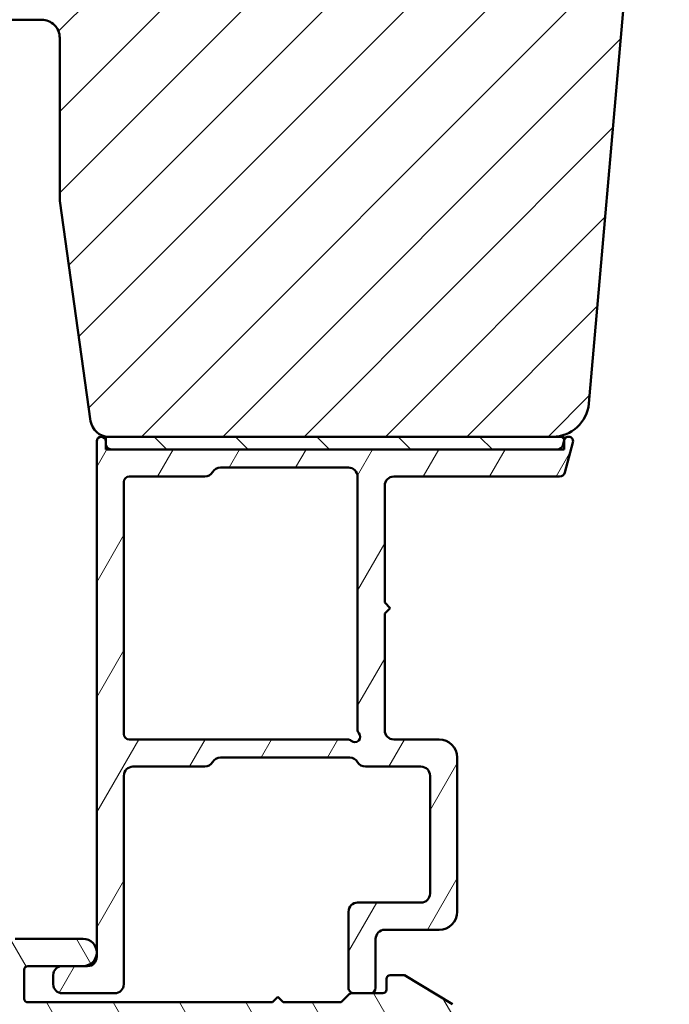
# Model space of a CAD drawing. Units: millimetres. Extents: x 13 to 821, y -287 to 287.
# Drawn here: x 42 to 78, y -252 to -198 of the extents above; entities that cross this region are included whole.
import ezdxf

# ---------------------------------------------------------------- set-up
doc = ezdxf.new("R2010")
doc.units = ezdxf.units.MM
doc.layers.add('Hatch (ISO)', color=8, linetype='Continuous', lineweight=18)
doc.layers.add('Visible (ISO)', color=7, linetype='Continuous', lineweight=50)

msp = doc.modelspace()

# ---------------------------------------------------------------- hatches: boundary and pattern name
at = {"layer": 'Hatch (ISO)'}
h = msp.add_hatch(dxfattribs=at)
h.set_pattern_fill('ANSI31', color=256, scale=25.4, style=0)
h.set_pattern_definition([(45, (7.105427357601002e-15, -297), (-2.245064030267288, 2.245064030267288), [])])
edge = h.paths.add_edge_path()
edge.add_line((44.5290715196845, -208.0215479122158), (46.23512103989022, -220.1607210131759))
edge.add_ellipse((47.22538910863179, -220.0215479122158), major_axis=(0.1391731009600663, -0.9902680687415757), ratio=1, start_angle=270.0000000000006, end_angle=351.9999999999994)
edge.add_line((47.22538910863179, -221.0215479122158), (71.74366677764968, -221.0215479122159))
edge.add_ellipse((71.74366677764965, -219.0215479122159), major_axis=(1.999999999999993, 4.905001370790747e-15), ratio=1, start_angle=270, end_angle=354.9999999999995)
edge.add_line((73.73605617383316, -219.1958593977112), (76.43395771670701, -188.3587036549635))
edge.add_ellipse((75.43776301861527, -188.2715479122159), major_axis=(0.08715574274767078, 0.9961946980917342), ratio=1, start_angle=270.0000000000003, end_angle=365.0000000000013)
edge.add_line((75.43776301861527, -187.2715479122159), (74.52907151968454, -187.2715479122159))
edge.add_line((74.52907151968452, -187.2715479122159), (74.52907151968454, -185.9215479122159))
edge.add_ellipse((74.02907151968452, -185.9215479122159), major_axis=(9.941957065526264e-16, 0.4999999999999982), ratio=1, start_angle=269.9999999999991, end_angle=360.0000000000001)
edge.add_line((74.02907151968452, -185.4215479122159), (64.84207151968442, -185.4215479122159))
edge.add_line((64.84207151968442, -185.4215479122159), (65.02907151968444, -185.1565479122158))
edge.add_line((65.02907151968444, -185.1565479122159), (65.02907151968455, -180.4286546934024))
edge.add_ellipse((64.52907151968458, -180.4286546934024), major_axis=(1.875776410055504e-14, 0.4999999999999538), ratio=1, start_angle=270.0000000000001, end_angle=315.0000000000056)
edge.add_line((64.8826249102778, -180.0751013028091), (64.11191423215917, -179.3043906246905))
edge.add_ellipse((64.3947569446338, -179.0215479122159), major_axis=(-0.2828427124746197, 0.2828427124746252), ratio=1, start_angle=2.8421709430404007e-13, end_angle=89.99999999999989, ccw=False)
edge.add_line((64.11191423215917, -178.7387051997412), (64.88262491027783, -177.9679945216226))
edge.add_ellipse((64.52907151968455, -177.6144411310293), major_axis=(0.3535533905932737, 0.3535533905932811), ratio=1, start_angle=270.0000000000012, end_angle=314.9999999999994)
edge.add_line((65.02907151968455, -177.6144411310293), (65.02907151968449, -172.8865479122159))
edge.add_line((65.02907151968446, -172.8865479122159), (64.84207151968445, -172.6215479122159))
edge.add_line((64.84207151968445, -172.6215479122159), (74.02907151968456, -172.6215479122159))
edge.add_ellipse((74.02907151968458, -172.1215479122159), major_axis=(0.5000000000000027, -9.94195706552635e-16), ratio=1, start_angle=269.9999999999996, end_angle=360.0000000000006)
edge.add_line((74.52907151968458, -172.1215479122159), (74.52907151968458, -170.7715479122159))
edge.add_line((74.52907151968458, -170.7715479122159), (75.52907151968458, -170.7715479122159))
edge.add_ellipse((75.52907151968458, -169.7715479122159), major_axis=(0.9999999999999964, 6.893392783895999e-15), ratio=1, start_angle=270.0000000000001, end_angle=359.9999999999991)
edge.add_line((76.52907151968458, -169.7715479122159), (76.52907151968459, -165.8215479122159))
edge.add_line((76.52907151968458, -165.8215479122159), (76.02907151968459, -165.3215479122159))
edge.add_line((76.02907151968458, -165.3215479122159), (69.52907151968456, -165.3215479122158))
edge.add_line((69.52907151968458, -165.3215479122159), (69.52907151968459, -161.3215479122159))
edge.add_line((69.52907151968458, -161.3215479122159), (79.02907151968456, -161.3215479122159))
edge.add_ellipse((79.32907151968459, -161.3215479122159), major_axis=(-6.064820723819362e-15, 0.3000000000000025), ratio=1, start_angle=0, end_angle=89.9999999999988, ccw=False)
edge.add_line((79.32907151968459, -161.0215479122159), (95.52907151968459, -161.021547912216))
edge.add_ellipse((95.52907151968458, -160.021547912216), major_axis=(0.9999999999999964, -1.988391413105252e-15), ratio=1, start_angle=269.9999999999996, end_angle=360.0000000000004)
edge.add_line((96.5290715196846, -160.021547912216), (96.52907151968465, -147.0215479122159))
edge.add_ellipse((94.52907151968463, -147.0215479122159), major_axis=(-9.34589346929134e-15, 2.000000000000011), ratio=1, start_angle=269.9999999999997, end_angle=359.9999999999996)
edge.add_line((94.52907151968463, -145.0215479122159), (29.52907151968463, -145.0215479122158))
edge.add_ellipse((29.52907151968461, -147.0215479122158), major_axis=(-2.000000000000003, 3.144115557741657e-15), ratio=1, start_angle=269.9999999999998, end_angle=360.0000000000001)
edge.add_line((27.52907151968461, -147.0215479122158), (27.52907151968454, -197.0215479122158))
edge.add_ellipse((28.5290715196845, -197.0215479122158), major_axis=(-1.97519598071077e-14, -0.9999999999999705), ratio=1, start_angle=269.9999999999996, end_angle=360.0000000000026)
edge.add_line((28.52907151968453, -198.0215479122158), (43.52907151968452, -198.0215479122158))
edge.add_ellipse((43.52907151968453, -199.0215479122158), major_axis=(0.9999999999999964, 4.672946734645686e-15), ratio=1, start_angle=0, end_angle=90.00000000000028, ccw=False)
edge.add_line((44.52907151968453, -199.0215479122158), (44.52907151968451, -208.0215479122158))
h = msp.add_hatch(dxfattribs=at)
h.set_pattern_fill('ANSI31', color=256, scale=25.4, angle=14.999977780745, style=0)
h.set_pattern_definition([(59.99997778074501, (7.105427357601002e-15, -297), (-2.749630041384224, 1.587501066304332), [])])
edge = h.paths.add_edge_path()
edge.add_line((72.37759006311234, -221.2068431509375), (72.29925498948111, -221.4991936257439))
edge.add_ellipse((72.0094772415944, -221.4215479122132), major_axis=(-0.07764571353075807, -0.2897777478867216), ratio=1, start_angle=15.000000000000284, end_angle=89.99999999999989, ccw=False)
edge.add_line((72.0094772415944, -221.7215479122132), (47.3690715196846, -221.7215479122132))
edge.add_ellipse((47.36907151968462, -221.4215479122132), major_axis=(-0.3, -6.970423399795978e-16), ratio=1, start_angle=0, end_angle=89.99999999999818, ccw=False)
edge.add_line((47.06907151968461, -221.4215479122132), (47.06907151968461, -221.2715479122132))
edge.add_ellipse((46.81907151968461, -221.2715479122132), major_axis=(-7.201639702980139e-17, 0.25), ratio=1, start_angle=270, end_angle=450)
edge.add_line((46.56907151968461, -221.2715479122132), (46.56907151968461, -249.7215479122132))
edge.add_ellipse((46.06907151968461, -249.7215479122132), major_axis=(5.254915981458199e-18, -0.4999999999999988), ratio=1, start_angle=0, end_angle=90, ccw=False)
edge.add_line((46.06907151968461, -250.2215479122132), (45.81907151968454, -250.2215479122132))
edge.add_line((45.81907151968455, -250.2215479122132), (44.66907151968461, -250.2215479122132))
edge.add_ellipse((44.6690715196846, -250.7215479122132), major_axis=(-0.4999999999999982, 2.723008401748309e-16), ratio=1, start_angle=270, end_angle=360.0000000000001)
edge.add_line((44.1690715196846, -250.7215479122132), (44.1690715196846, -251.2215479122132))
edge.add_ellipse((44.6690715196846, -251.2215479122132), major_axis=(5.254915981458199e-18, -0.4999999999999988), ratio=1, start_angle=270, end_angle=360)
edge.add_line((44.6690715196846, -251.7215479122132), (47.5690715196846, -251.7215479122132))
edge.add_ellipse((47.56907151968462, -251.2215479122132), major_axis=(0.4999999999999938, -8.182639890629073e-15), ratio=1, start_angle=269.9999999999999, end_angle=360.000000000001)
edge.add_line((48.06907151968461, -251.2215479122132), (48.06907151968461, -239.7215479122132))
edge.add_ellipse((48.56907151968461, -239.7215479122132), major_axis=(-6.666593063732397e-15, 0.4999999999999966), ratio=1, start_angle=0, end_angle=90.00000000000028, ccw=False)
edge.add_line((48.56907151968461, -239.2215479122132), (52.53605881779239, -239.2215479122132))
edge.add_ellipse((52.53605881779239, -238.7215479122132), major_axis=(0.4999999999999938, -3.325414157894011e-15), ratio=1, start_angle=269.9999999999994, end_angle=330.0000000000007)
edge.add_ellipse((53.40208422157682, -239.2215479122132), major_axis=(0.250000000000008, 0.4330127018922226), ratio=1, start_angle=30.000000000000625, end_angle=89.99999999999977, ccw=False)
edge.add_line((53.40208422157682, -238.7215479122132), (60.53605881779237, -238.7215479122132))
edge.add_ellipse((60.53605881779237, -239.2215479122132), major_axis=(0.5000000000000027, -2.215191133268855e-15), ratio=1, start_angle=30.000000000000682, end_angle=90.00000000000028, ccw=False)
edge.add_ellipse((61.40208422157682, -238.7215479122132), major_axis=(-0.4330127018922215, -0.2500000000000014), ratio=0.9999999999999998, start_angle=0, end_angle=59.99999999999999)
edge.add_line((61.40208422157682, -239.2215479122132), (64.4690715196846, -239.2215479122132))
edge.add_ellipse((64.4690715196846, -239.7215479122132), major_axis=(0.5000000000000049, 5.254915981458344e-18), ratio=1, start_angle=0, end_angle=90, ccw=False)
edge.add_line((64.9690715196846, -239.7215479122132), (64.96907151968459, -246.2215479122132))
edge.add_ellipse((64.4690715196846, -246.2215479122132), major_axis=(4.446147014482084e-15, -0.4999999999999916), ratio=1, start_angle=0, end_angle=90.00000000000051, ccw=False)
edge.add_line((64.4690715196846, -246.7215479122132), (60.9690715196846, -246.7215479122132))
edge.add_ellipse((60.96907151968461, -247.2215479122132), major_axis=(-0.4999999999999982, -5.254915981458273e-18), ratio=1, start_angle=270.000000000001, end_angle=360)
edge.add_line((60.46907151968461, -247.2215479122132), (60.4690715196846, -251.4215479122132))
edge.add_ellipse((60.76907151968462, -251.4215479122132), major_axis=(4.444045048089501e-15, -0.3000000000000047), ratio=1, start_angle=269.9999999999991, end_angle=359.9999999999991)
edge.add_line((60.76907151968462, -251.7215479122132), (61.66907151968461, -251.7215479122132))
edge.add_ellipse((61.6690715196846, -251.4215479122132), major_axis=(0.3000000000000069, 2.223598998839188e-15), ratio=1, start_angle=269.9999999999996, end_angle=359.9999999999978)
edge.add_line((61.96907151968461, -251.4215479122132), (61.96907151968461, -248.7215479122132))
edge.add_ellipse((62.46907151968461, -248.7215479122132), major_axis=(8.876529281019794e-15, 0.5000000000000004), ratio=1, start_angle=1.0231815394945443e-12, end_angle=90, ccw=False)
edge.add_line((62.46907151968461, -248.2215479122132), (65.4690715196846, -248.2215479122132))
edge.add_ellipse((65.4690715196846, -247.2215479122132), major_axis=(1.000000000000023, 2.23095588121323e-15), ratio=1, start_angle=269.9999999999999, end_angle=359.9999999999994)
edge.add_line((66.46907151968463, -247.2215479122132), (66.4690715196846, -238.7215479122132))
edge.add_ellipse((65.4690715196846, -238.7215479122132), major_axis=(-2.230955881213231e-15, 1.000000000000008), ratio=1, start_angle=269.9999999999999, end_angle=359.9999999999994)
edge.add_line((65.4690715196846, -237.7215479122132), (62.96907151968461, -237.7215479122132))
edge.add_ellipse((62.96907151968461, -237.2215479122132), major_axis=(-0.5000000000000071, 4.435637182519168e-15), ratio=1, start_angle=3.524291969370097e-12, end_angle=90.00000000000051, ccw=False)
edge.add_line((62.46907151968461, -237.2215479122132), (62.4690715196846, -230.7715479122132))
edge.add_line((62.4690715196846, -230.7715479122132), (62.7690715196846, -230.4715479122132))
edge.add_line((62.76907151968459, -230.4715479122132), (62.46907151968458, -230.1715479122132))
edge.add_line((62.46907151968458, -230.1715479122132), (62.46907151968459, -223.7215479122132))
edge.add_ellipse((62.96907151968461, -223.7215479122132), major_axis=(3.88052567020659e-15, 0.5000000000000049), ratio=1, start_angle=1.4779288903810084e-12, end_angle=89.99999999999989, ccw=False)
edge.add_line((62.9690715196846, -223.2215479122132), (72.12519154315277, -223.2215479122132))
edge.add_ellipse((72.12519154315277, -222.9215479122132), major_axis=(0.2999999999999969, 3.152949588874945e-18), ratio=1, start_angle=270.0000000000008, end_angle=345.0000000000002)
edge.add_line((72.41496929103948, -222.9991936257439), (72.86055297625684, -221.336252673489))
edge.add_ellipse((72.61907151968461, -221.2715479122132), major_axis=(0.0647047612757757, 0.2414814565722301), ratio=1, start_angle=270.000000000001, end_angle=450.0000000000348)
edge = h.paths.add_edge_path(flags=0)
edge.add_line((48.06907151968461, -237.4215479122132), (48.06907151968461, -223.5215479122132))
edge.add_ellipse((48.36907151968462, -223.5215479122132), major_axis=(1.662181587348861e-15, 0.3000000000000003), ratio=1, start_angle=2.8421709430404007e-13, end_angle=89.99999999999949, ccw=False)
edge.add_line((48.36907151968462, -223.2215479122132), (52.53605881779239, -223.2215479122132))
edge.add_ellipse((52.53605881779237, -222.7215479122132), major_axis=(0.4999999999999982, -1.104968108643698e-15), ratio=1, start_angle=270.0000000000001, end_angle=330.0000000000006)
edge.add_ellipse((53.40208422157682, -223.2215479122132), major_axis=(0.2499999999999985, 0.4330127018922191), ratio=1, start_angle=29.999999999999886, end_angle=90.00000000000028, ccw=False)
edge.add_line((53.40208422157682, -222.7215479122132), (60.4690715196846, -222.7215479122132))
edge.add_ellipse((60.4690715196846, -223.2215479122132), major_axis=(0.5000000000000016, -2.215191133268855e-15), ratio=1, start_angle=1.8189894035458565e-12, end_angle=89.99999999999932, ccw=False)
edge.add_line((60.9690715196846, -223.2215479122132), (60.9690715196846, -237.1746852155535))
edge.add_ellipse((61.26907151968459, -237.1746852155535), major_axis=(-2.217293099661438e-15, -0.2999999999999913), ratio=1, start_angle=270.0000000000004, end_angle=311.4096221092714)
edge.add_ellipse((60.81907151968461, -237.5715479122132), major_axis=(0.1984313483298417, -0.2249999999999998), ratio=1, start_angle=277.18075578145834, end_angle=450.0000000000007, ccw=False)
edge.add_ellipse((60.42220882302491, -238.0215479122132), major_axis=(-0.2249999999999997, 0.198431348329846), ratio=1, start_angle=270, end_angle=311.4096221092711)
edge.add_line((60.42220882302491, -237.7215479122132), (48.3690715196846, -237.7215479122132))
edge.add_ellipse((48.36907151968462, -237.4215479122132), major_axis=(-0.3000000000000003, -8.358202180577429e-16), ratio=1, start_angle=0, end_angle=89.99999999999818, ccw=False)
h = msp.add_hatch(dxfattribs=at)
h.set_pattern_fill('ANSI31', color=256, scale=25.4, angle=90.00021045915, style=0)
h.set_pattern_definition([(135.00021045915, (7.105427357601002e-15, -297), (-2.245055783671479, -2.245072276832807), [])])
h.paths.add_polyline_path([(72.36907151968444, -221.721547912216), (72.36907151968444, -221.2386347878173), (72.36907151968444, -221.021547912216), (71.74366677764971, -221.021547912216), (47.22538910863185, -221.0215479122159), (47.06907151968429, -221.0215479122159), (47.06907151968436, -221.2715479122132), (47.06907151968436, -221.4215479122132), (47.06907151968429, -221.7215479122159), (47.36907151968466, -221.7215479122159), (72.00947724159431, -221.721547912216)])
h = msp.add_hatch(dxfattribs=at)
h.set_pattern_fill('ANSI31', color=256, scale=25.4, angle=75.00017538262, style=0)
h.set_pattern_definition([(120.00017538262, (7.105427357601002e-15, -297), (-2.749625797658592, -1.587508416623469), [])])
edge = h.paths.add_edge_path()
edge.add_line((56.56907151968452, -251.9215479122132), (56.26907151968451, -252.2215479122132))
edge.add_line((56.26907151968451, -252.2215479122132), (42.76907151968452, -252.2215479122132))
edge.add_ellipse((42.76907151968452, -252.0215479122132), major_axis=(-0.1999999999999999, 6.323111905360706e-16), ratio=1, start_angle=2.2737367544323206e-13, end_angle=90.00000000000023, ccw=False)
edge.add_line((42.56907151968452, -252.0215479122132), (42.56907151968453, -250.4215479122132))
edge.add_ellipse((42.76907151968454, -250.4215479122132), major_axis=(7.719967822349312e-17, 0.2000000000000002), ratio=1, start_angle=0, end_angle=90, ccw=False)
edge.add_line((42.76907151968454, -250.2215479122132), (45.81907151968453, -250.2215479122132))
edge.add_ellipse((45.81907151968453, -249.4715479122132), major_axis=(0.7499999999999996, -6.81205906301089e-15), ratio=1, start_angle=269.9999999999998, end_angle=449.9999999999998)
edge.add_line((45.81907151968455, -248.7215479122132), (42.06907151968454, -248.7215479122132))
edge.add_ellipse((42.06907151968453, -249.7215479122132), major_axis=(-1.000000000000002, 9.411099034300473e-16), ratio=1, start_angle=270.0000000000001, end_angle=360.0000000000001)
edge.add_line((41.06907151968453, -249.7215479122132), (41.06907151968453, -252.0215479122132))
edge.add_ellipse((40.86907151968453, -252.0215479122132), major_axis=(4.779118340890851e-16, -0.2000000000000002), ratio=1, start_angle=0, end_angle=89.99999999999989, ccw=False)
edge.add_line((40.86907151968453, -252.2215479122131), (32.06907151968452, -252.2215479122131))
edge.add_line((32.06907151968452, -252.2215479122131), (32.06907151968451, -250.2025455060446))
edge.add_ellipse((32.26907151968451, -250.2025455060446), major_axis=(2.297645727473814e-15, 0.2000000000000024), ratio=1, start_angle=28.273713631365183, end_angle=90.00000000000068, ccw=False)
edge.add_ellipse((31.81907151968451, -249.3658854795105), major_axis=(0.6605210735795342, 0.3552631578947342), ratio=1, start_angle=270.0000000000001, end_angle=451.7262863686348)
edge.add_line((31.44407151968452, -248.7163664266722), (30.66907151968451, -249.1638128852942))
edge.add_ellipse((30.76907151968451, -249.3370179660511), major_axis=(-0.1732050807568878, -0.09999999999999735), ratio=1, start_angle=270, end_angle=330.0000000000006)
edge.add_line((30.56907151968451, -249.3370179660511), (30.56907151968451, -252.0215479122131))
edge.add_ellipse((30.3690715196845, -252.0215479122132), major_axis=(-1.18742270284865e-15, -0.2000000000000002), ratio=1, start_angle=2.8421709430404007e-13, end_angle=90.0000000000004, ccw=False)
edge.add_line((30.3690715196845, -252.2215479122131), (27.06907151968451, -252.2215479122131))
edge.add_line((27.06907151968452, -252.2215479122131), (27.0690715196845, -249.9715479122131))
edge.add_ellipse((26.31907151968451, -249.9715479122131), major_axis=(2.371166964510268e-15, 0.7500000000000001), ratio=1, start_angle=269.9999999999995, end_angle=354.7302258285706)
edge.add_ellipse((26.31907151968451, -249.9715479122131), major_axis=(-0.746829966621487, 0.06888396733770506), ratio=1, start_angle=269.9999999999995, end_angle=280.5395483428583)
edge.add_ellipse((26.31907151968451, -249.9715479122131), major_axis=(-0.7468299666214631, -0.0688839673377162), ratio=1, start_angle=269.9999999999996, end_angle=354.7302258285694)
edge.add_line((25.56907151968452, -249.9715479122131), (25.56907151968452, -252.0160711700827))
edge.add_line((25.56907151968452, -252.0160711700827), (25.56907151968448, -253.5215479122131))
edge.add_ellipse((25.76907151968448, -253.5215479122131), major_axis=(-1.222117172368186e-15, -0.2000000000000002), ratio=1, start_angle=270.0000000000003, end_angle=360.0000000000004)
edge.add_line((25.76907151968448, -253.7215479122131), (65.81907151968448, -253.7215479122132))
edge.add_ellipse((65.81907151968451, -252.9715479122133), major_axis=(0.7500000000000011, -2.371166964510272e-15), ratio=1, start_angle=269.9999999999982, end_angle=418.6330222253672)
edge.add_line((66.20945972288672, -252.331159709011), (63.56907151968452, -250.7215479122132))
edge.add_line((63.56907151968452, -250.7215479122132), (62.76907151968452, -250.7215479122132))
edge.add_ellipse((62.76907151968452, -250.9215479122132), major_axis=(-0.1999999999999957, 5.073203289036684e-15), ratio=1, start_angle=270.0000000000014, end_angle=360.0000000000015)
edge.add_line((62.56907151968452, -250.9215479122132), (62.56907151968452, -251.5215479122132))
edge.add_ellipse((62.36907151968453, -251.5215479122132), major_axis=(2.143246371026848e-15, -0.1999999999999913), ratio=1, start_angle=0, end_angle=89.99999999999937, ccw=False)
edge.add_line((62.36907151968452, -251.7215479122132), (60.65191423215914, -251.7215479122132))
edge.add_ellipse((60.65191423215915, -251.9215479122132), major_axis=(-0.2000000000000138, -3.808580907964511e-15), ratio=1, start_angle=270.0000000000014, end_angle=314.9999999999935)
edge.add_line((60.51049287592185, -251.7801265559759), (60.12765016344721, -252.1629692684505))
edge.add_ellipse((59.9862288072099, -252.0215479122133), major_axis=(-0.1414213562373036, -0.1414213562373052), ratio=1, start_angle=44.999999999997215, end_angle=89.99999999999972, ccw=False)
edge.add_line((59.98622880720989, -252.2215479122132), (56.8690715196845, -252.2215479122132))
edge.add_line((56.8690715196845, -252.2215479122132), (56.56907151968452, -251.9215479122132))
h = msp.add_hatch(dxfattribs=at)
h.set_pattern_fill('ANSI31', color=256, scale=25.4, angle=105.00024553567, style=0)
h.set_pattern_definition([(150.00024553567, (7.105427357601002e-15, -297), (-1.587488216702059, -2.749637460072167), [])])
edge = h.paths.add_edge_path()
edge.add_line((61.72907151968821, -257.2215479122164), (60.02907151968821, -257.2215479122164))
edge.add_ellipse((60.02907151968822, -257.7215479122164), major_axis=(-0.5000000000000027, -1.758921298446091e-14), ratio=1, start_angle=270, end_angle=369.9999999999996)
edge.add_line((59.53666764318212, -257.8083720010499), (62.49014457004951, -274.5583720010498))
edge.add_ellipse((62.9825484465556, -274.4715479122164), major_axis=(0.08682408883347478, -0.4924038765060925), ratio=1, start_angle=269.9999999999985, end_angle=350.0000000000017)
edge.add_line((62.98254844655563, -274.9715479122164), (151.075594592822, -274.9715479122133))
edge.add_ellipse((151.075594592822, -274.4715479122132), major_axis=(0.5000000000000119, 2.647099718146249e-14), ratio=1, start_angle=269.999999999999, end_angle=349.9999999999977)
edge.add_line((151.5679984693281, -274.5583720010467), (154.5214753961943, -257.8083720010466))
edge.add_ellipse((154.0290715196882, -257.7215479122131), major_axis=(0.0868240888334397, 0.4924038765061163), ratio=1, start_angle=269.9999999999974, end_angle=369.9999999999979)
edge.add_line((154.0290715196882, -257.2215479122131), (152.3290715196882, -257.2215479122132))
edge.add_ellipse((152.3290715196882, -257.9215479122132), major_axis=(-0.699999999999994, -1.57431139812437e-14), ratio=1, start_angle=269.9999999999994, end_angle=360.0000000000016)
edge.add_ellipse((151.9290715196883, -257.9215479122132), major_axis=(2.165575803692846e-14, -0.3000000000000114), ratio=1, start_angle=270.000000000001, end_angle=359.9999999999959)
edge.add_line((151.9290715196883, -258.2215479122132), (152.5790715196883, -258.2215479122132))
edge.add_ellipse((152.5790715196883, -258.5215479122132), major_axis=(0.3000000000000003, 1.05535277906765e-14), ratio=1, start_angle=0, end_angle=89.99999999999972, ccw=False)
edge.add_line((152.8790715196883, -258.5215479122132), (152.8790715196883, -259.3615479121856))
edge.add_line((152.8790715196883, -259.3615479121856), (152.8790715196883, -259.9215479122132))
edge.add_ellipse((152.5790715196883, -259.9215479122132), major_axis=(1.055352779067658e-14, -0.3000000000000025), ratio=1, start_angle=0, end_angle=89.99999999999972, ccw=False)
edge.add_line((152.5790715196883, -260.2215479122132), (144.1790715196883, -260.2215479122135))
edge.add_ellipse((144.1790715196883, -259.9215479122136), major_axis=(-0.299999999999998, -1.499441988917704e-14), ratio=1, start_angle=0, end_angle=90.00000000000142, ccw=False)
edge.add_line((143.8790715196883, -259.9215479122136), (143.8790715196882, -258.5215479122136))
edge.add_ellipse((144.1790715196883, -258.5215479122135), major_axis=(-1.055352779067642e-14, 0.299999999999998), ratio=1, start_angle=1.8693119526752753, end_angle=89.99999999999972, ccw=False)
edge.add_ellipse((144.1790715196883, -258.5215479122127), major_axis=(0.2998403492221089, 0.009785958198038073), ratio=1, start_angle=88.13068804731881, end_angle=89.99999999999972, ccw=False)
edge.add_line((144.1790715196883, -258.2215479122135), (144.8290715196883, -258.2215479122135))
edge.add_ellipse((144.8290715196882, -257.9215479122134), major_axis=(0.3000000000000003, 1.05535277906765e-14), ratio=1, start_angle=269.9999999999997, end_angle=359.9999999999997)
edge.add_ellipse((144.4290715196883, -257.9215479122134), major_axis=(-2.018400607974399e-14, 0.6999999999999851), ratio=1, start_angle=269.9999999999998, end_angle=350.8159498200365)
edge.add_ellipse((144.4290715196882, -257.9215479122136), major_axis=(-0.6910265138346687, 0.1117244699144605), ratio=1, start_angle=269.9999999999995, end_angle=279.1840501799626)
edge.add_line((144.4290715196882, -257.2215479122135), (141.8290715196882, -257.2215479122136))
edge.add_ellipse((141.8290715196882, -257.9215479122136), major_axis=(-0.6999999999999961, -2.018400607974438e-14), ratio=1, start_angle=270.0000000000002, end_angle=360.0000000000005)
edge.add_ellipse((141.4290715196882, -257.9215479122136), major_axis=(1.055352779067658e-14, -0.3000000000000025), ratio=1, start_angle=269.9999999999997, end_angle=360.0000000000005)
edge.add_line((141.4290715196883, -258.2215479122136), (142.3290715196883, -258.2215479122136))
edge.add_ellipse((142.3290715196883, -258.5215479122136), major_axis=(0.2999999999999936, 1.055352779067627e-14), ratio=1, start_angle=0, end_angle=90.00000000000051, ccw=False)
edge.add_line((142.6290715196882, -258.5215479122136), (142.6290715196883, -259.6715479122136))
edge.add_ellipse((142.3290715196883, -259.6715479122136), major_axis=(1.277397383992658e-14, -0.2999999999999936), ratio=1, start_angle=0, end_angle=90.00000000000102, ccw=False)
edge.add_line((142.3290715196883, -259.9715479122136), (129.9290715196883, -259.971547912214))
edge.add_ellipse((129.9290715196883, -259.671547912214), major_axis=(-0.3000000000000003, -6.112635692175876e-15), ratio=1, start_angle=2.2168933355715126e-12, end_angle=89.99999999999972, ccw=False)
edge.add_line((129.6290715196883, -259.671547912214), (129.6290715196883, -258.521547912214))
edge.add_ellipse((129.9290715196883, -258.521547912214), major_axis=(-1.055352779067658e-14, 0.3000000000000025), ratio=1, start_angle=5.115907697472721e-13, end_angle=90.00000000000142, ccw=False)
edge.add_line((129.9290715196883, -258.221547912214), (130.8290715196883, -258.221547912214))
edge.add_ellipse((130.8290715196882, -257.921547912214), major_axis=(0.3000000000000047, 1.499441988917728e-14), ratio=1, start_angle=269.9999999999997, end_angle=359.9999999999989)
edge.add_ellipse((130.4290715196882, -257.921547912214), major_axis=(-2.906579027674587e-14, 0.7000000000000028), ratio=1, start_angle=269.9999999999998, end_angle=359.9999999999998)
edge.add_line((130.4290715196882, -257.221547912214), (129.3790715196882, -257.221547912214))
edge.add_ellipse((129.3790715196882, -258.221547912214), major_axis=(-0.9999999999999964, -3.517842596892151e-14), ratio=1, start_angle=270, end_angle=360)
edge.add_line((128.3790715196882, -258.221547912214), (128.3790715196883, -258.971547912214))
edge.add_ellipse((127.3790715196883, -258.9715479122141), major_axis=(2.851708782117088e-14, -1.000000000000005), ratio=1, start_angle=3.979039320256561e-13, end_angle=89.99999999999989, ccw=False)
edge.add_line((127.3790715196883, -259.9715479122141), (120.0290715196883, -259.9715479122144))
edge.add_ellipse((120.0290715196883, -258.9715479122143), major_axis=(-1.000000000000003, -3.739887201817207e-14), ratio=1, start_angle=0, end_angle=90, ccw=False)
edge.add_line((119.0290715196883, -258.9715479122144), (119.0290715196882, -257.4715479122144))
edge.add_ellipse((118.7290715196882, -257.4715479122144), major_axis=(-1.05535277906765e-14, 0.3000000000000003), ratio=1, start_angle=269.9999999999997, end_angle=359.9999999999997)
edge.add_line((118.7290715196882, -257.1715479122144), (117.5290715196882, -257.1715479122144))
edge.add_ellipse((117.5290715196882, -256.6715479122144), major_axis=(-0.499999999999996, -2.20301050829613e-14), ratio=1, start_angle=0, end_angle=90, ccw=False)
edge.add_line((117.0290715196882, -256.6715479122144), (117.0290715196882, -256.0453770196374))
edge.add_ellipse((116.0290715196881, -256.0453770196375), major_axis=(-3.961931806742334e-14, 1.000000000000031), ratio=1, start_angle=269.9999999999993, end_angle=289.7222777644462)
edge.add_line((116.9704109238443, -255.7079157238079), (116.0790715196881, -253.2215479122145))
edge.add_line((116.0790715196881, -253.2215479122145), (116.2167531538466, -253.1846562295292))
edge.add_line((116.2167531538466, -253.1846562295292), (116.8567172332188, -253.0131783712764))
edge.add_ellipse((116.779071519688, -252.7234006233897), major_axis=(0.2897777478867187, 0.07764571353076422), ratio=1, start_angle=270.0000000000007, end_angle=354.9531217946396)
edge.add_ellipse((116.7790715196881, -252.7234006233897), major_axis=(-0.05185271117469067, 0.2954848496011678), ratio=1, start_angle=269.9999999999997, end_angle=290.0468782053609)
edge.add_line((117.0388791408234, -252.5734006233896), (115.3862997434762, -249.7110491436431))
edge.add_ellipse((115.0580739825451, -249.9005503750716), major_axis=(0.3282257609311492, 0.1895012314285777), ratio=0.9999999999999999, start_angle=0, end_angle=150.0000000000014)
edge.add_line((114.679071519688, -249.9005503750717), (114.6790715196881, -253.5874098343471))
edge.add_ellipse((115.6790715196881, -253.587409834347), major_axis=(3.517842596892186e-14, -1.000000000000006), ratio=1, start_angle=269.9999999999995, end_angle=289.722277764447)
edge.add_line((114.7377321155319, -253.9248711301766), (115.4704109238443, -255.9686593849424))
edge.add_ellipse((114.5290715196882, -256.306120680772), major_axis=(0.3374612958295908, -0.9413394041561156), ratio=1, start_angle=70.27772223555291, end_angle=90.00000000000023, ccw=False)
edge.add_line((115.5290715196882, -256.306120680772), (115.5290715196882, -256.6715479122145))
edge.add_ellipse((117.5290715196882, -256.6715479122144), major_axis=(6.813640588859289e-14, -1.999999999999998), ratio=1, start_angle=269.9999999999998, end_angle=345.8014401249574)
edge.add_ellipse((116.8790715196883, -259.2405944279475), major_axis=(0.6301434849911247, -0.1594339622641294), ratio=1, start_angle=14.198559875043088, end_angle=89.99999999999989, ccw=False)
edge.add_line((117.5290715196883, -259.2405944279474), (117.5290715196883, -259.3215479122144))
edge.add_ellipse((116.8790715196883, -259.3215479122144), major_axis=(2.286597687979908e-14, -0.6500000000000006), ratio=1, start_angle=0, end_angle=90.00000000000028, ccw=False)
edge.add_line((116.8790715196883, -259.9715479122144), (97.1790715196883, -259.9715479122151))
edge.add_ellipse((97.17907151968828, -259.3215479122151), major_axis=(-0.649999999999995, -2.730686897829951e-14), ratio=1, start_angle=0, end_angle=89.99999999999989, ccw=False)
edge.add_line((96.52907151968827, -259.3215479122151), (96.52907151968827, -259.2405944279482))
edge.add_ellipse((97.17907151968828, -259.2405944279482), major_axis=(-2.286597687979908e-14, 0.6500000000000006), ratio=1, start_angle=14.19855987504269, end_angle=90.00000000000028, ccw=False)
edge.add_ellipse((96.52907151968816, -256.6715479122151), major_axis=(1.938903030741896, 0.4905660377359221), ratio=1, start_angle=270.0000000000001, end_angle=345.8014401249569)
edge.add_line((98.52907151968819, -256.6715479122151), (98.52907151968817, -256.3061206807726))
edge.add_ellipse((99.52907151968819, -256.3061206807726), major_axis=(-3.073753387042194e-14, 1.000000000000026), ratio=1, start_angle=70.27772223555348, end_angle=90.00000000000028, ccw=False)
edge.add_line((98.58773211553202, -255.968659384943), (99.32041092384422, -253.9248711301772))
edge.add_ellipse((98.3790715196881, -253.5874098343477), major_axis=(0.3374612958295156, 0.9413394041561216), ratio=1, start_angle=270.0000000000002, end_angle=289.722277764447)
edge.add_line((99.37907151968807, -253.5874098343477), (99.37907151968794, -249.9005503750722))
edge.add_ellipse((99.0000690568308, -249.9005503750722), major_axis=(-1.333271008165902e-14, 0.3790024628571442), ratio=1, start_angle=270.0000000000007, end_angle=419.9999999999998)
edge.add_line((98.67184329589963, -249.7110491436437), (97.0192638985527, -252.5734006233903))
edge.add_ellipse((97.27907151968799, -252.7234006233903), major_axis=(-0.1499999999999788, -0.2598076211352994), ratio=1, start_angle=269.9999999999999, end_angle=290.0468782052176)
edge.add_ellipse((97.27907151968805, -252.7234006233903), major_axis=(-0.05185271117541595, -0.2954848496010572), ratio=1, start_angle=269.9999999999997, end_angle=354.953121794783)
edge.add_line((97.20142580615729, -253.0131783712771), (97.84138988552438, -253.1846562295283))
edge.add_line((97.84138988552439, -253.1846562295283), (97.97907151968808, -253.2215479122152))
edge.add_line((97.97907151968806, -253.2215479122151), (97.087732115532, -255.7079157238086))
edge.add_ellipse((98.02907151968819, -256.0453770196381), major_axis=(-0.3374612958295288, -0.9413394041561838), ratio=1, start_angle=270.0000000000004, end_angle=289.7222777644461)
edge.add_line((97.02907151968816, -256.0453770196381), (97.02907151968817, -256.6715479122151))
edge.add_ellipse((96.52907151968819, -256.6715479122151), major_axis=(2.20301050829613e-14, -0.499999999999996), ratio=1, start_angle=0, end_angle=89.99999999999949, ccw=False)
edge.add_line((96.52907151968822, -257.1715479122151), (95.32907151968821, -257.1715479122152))
edge.add_ellipse((95.32907151968823, -257.4715479122152), major_axis=(-0.3000000000000003, -1.05535277906765e-14), ratio=1, start_angle=269.9999999999997, end_angle=359.9999999999997)
edge.add_line((95.02907151968822, -257.4715479122152), (95.02907151968827, -258.9715479122152))
edge.add_ellipse((94.02907151968827, -258.9715479122152), major_axis=(3.295797991967135e-14, -1.000000000000001), ratio=1, start_angle=0, end_angle=90.00000000000023, ccw=False)
edge.add_line((94.0290715196883, -259.9715479122152), (86.67907151968829, -259.9715479122154))
edge.add_ellipse((86.67907151968825, -258.9715479122155), major_axis=(-0.9999999999999942, -4.406021016592268e-14), ratio=1, start_angle=0, end_angle=89.99999999999977, ccw=False)
edge.add_line((85.67907151968825, -258.9715479122156), (85.67907151968822, -258.2215479122156))
edge.add_ellipse((84.67907151968825, -258.2215479122156), major_axis=(-3.295797991967119e-14, 0.9999999999999964), ratio=1, start_angle=269.9999999999996, end_angle=359.9999999999999)
edge.add_line((84.6790715196882, -257.2215479122156), (83.6290715196882, -257.2215479122156))
edge.add_ellipse((83.62907151968824, -257.9215479122156), major_axis=(-0.6999999999999984, -2.462489817824509e-14), ratio=1, start_angle=270.0000000000002, end_angle=360.0000000000002)
edge.add_ellipse((83.22907151968823, -257.9215479122156), major_axis=(1.27739738399269e-14, -0.3000000000000025), ratio=1, start_angle=270.0000000000026, end_angle=359.9999999999992)
edge.add_line((83.22907151968823, -258.2215479122156), (84.12907151968822, -258.2215479122157))
edge.add_ellipse((84.12907151968824, -258.5215479122156), major_axis=(0.3000000000000003, 6.112635692175876e-15), ratio=1, start_angle=5.115907697472721e-13, end_angle=90.00000000000051, ccw=False)
edge.add_line((84.42907151968825, -258.5215479122156), (84.42907151968829, -259.6715479122156))
edge.add_ellipse((84.12907151968827, -259.6715479122156), major_axis=(1.055352779067658e-14, -0.3000000000000025), ratio=1, start_angle=5.115907697472721e-13, end_angle=90.00000000000142, ccw=False)
edge.add_line((84.1290715196883, -259.9715479122156), (71.72907151968829, -259.9715479122161))
edge.add_ellipse((71.72907151968829, -259.6715479122161), major_axis=(-0.299999999999998, -1.499441988917704e-14), ratio=1, start_angle=5.115907697472721e-13, end_angle=89.99999999999972, ccw=False)
edge.add_line((71.4290715196883, -259.6715479122161), (71.42907151968828, -258.521547912216))
edge.add_ellipse((71.72907151968826, -258.5215479122161), major_axis=(-1.72148659384272e-14, 0.2999999999999936), ratio=1, start_angle=0, end_angle=90.00000000000011, ccw=False)
edge.add_line((71.72907151968823, -258.2215479122161), (72.62907151968822, -258.221547912216))
edge.add_ellipse((72.62907151968821, -257.9215479122159), major_axis=(0.3000000000000069, 1.499441988917736e-14), ratio=1, start_angle=269.9999999999988, end_angle=359.9999999999989)
edge.add_ellipse((72.22907151968823, -257.921547912216), major_axis=(-2.018400607974431e-14, 0.699999999999994), ratio=1, start_angle=270.0000000000005, end_angle=360.0000000000013)
edge.add_line((72.2290715196882, -257.221547912216), (69.62907151968821, -257.2215479122161))
edge.add_ellipse((69.62907151968824, -257.9215479122161), major_axis=(-0.6999999999999829, -2.018400607974393e-14), ratio=1, start_angle=269.9999999999998, end_angle=279.1840501799058)
edge.add_ellipse((69.62907151968824, -257.9215479122161), major_axis=(-0.6910265138346543, -0.1117244699137941), ratio=1, start_angle=269.9999999999988, end_angle=350.8159498200929)
edge.add_ellipse((69.2290715196882, -257.9215479122161), major_axis=(8.333081741426107e-15, -0.299999999999998), ratio=1, start_angle=270.0000000000001, end_angle=360.000000000001)
edge.add_line((69.22907151968823, -258.2215479122161), (69.87907151968824, -258.2215479122162))
edge.add_ellipse((69.87907151968824, -258.5215479122176), major_axis=(0.3000000000014258, -7.210040603275862e-15), ratio=1, start_angle=88.13068805647919, end_angle=89.99999999999972, ccw=False)
edge.add_ellipse((69.87907151968824, -258.5215479122161), major_axis=(0.299840349224523, -0.009785958150144164), ratio=1, start_angle=1.8693119435317271, end_angle=90.00000000000051, ccw=False)
edge.add_line((70.17907151968825, -258.5215479122161), (70.1790715196883, -259.9215479122162))
edge.add_ellipse((69.8790715196883, -259.9215479122162), major_axis=(1.277397383992658e-14, -0.2999999999999936), ratio=1, start_angle=0, end_angle=90.00000000000102, ccw=False)
edge.add_line((69.8790715196883, -260.2215479122161), (61.47907151968829, -260.2215479122164))
edge.add_ellipse((61.47907151968831, -259.9215479122165), major_axis=(-0.3000000000000003, -1.05535277906765e-14), ratio=1, start_angle=0, end_angle=89.99999999999801, ccw=False)
edge.add_line((61.17907151968831, -259.9215479122165), (61.17907151968828, -259.3615479121545))
edge.add_line((61.17907151968827, -259.3615479121545), (61.17907151968826, -258.5215479122164))
edge.add_ellipse((61.47907151968825, -258.5215479122164), major_axis=(-1.055352779067658e-14, 0.3000000000000025), ratio=1, start_angle=0, end_angle=89.99999999999801, ccw=False)
edge.add_line((61.47907151968824, -258.2215479122165), (62.12907151968825, -258.2215479122164))
edge.add_ellipse((62.12907151968823, -257.9215479122163), major_axis=(0.3000000000000003, 1.05535277906765e-14), ratio=1, start_angle=270.0000000000014, end_angle=359.9999999999997)
edge.add_ellipse((61.72907151968824, -257.9215479122164), major_axis=(-2.240445212899463e-14, 0.699999999999994), ratio=1, start_angle=270.0000000000003, end_angle=360.0000000000011)
edge = h.paths.add_edge_path(flags=0)
edge.add_ellipse((64.24119789332147, -272.9715479122163), major_axis=(-0.4999999999999835, -2.647099718146151e-14), ratio=1, start_angle=9.999999999999076, end_angle=90.00000000000001)
edge.add_line((64.24119789332147, -273.4715479122163), (149.816945146056, -273.4715479122133))
edge.add_ellipse((149.816945146056, -272.9715479122133), major_axis=(-0.08682408883345362, -0.4924038765060987), ratio=0.9999999999999999, start_angle=9.999999999990676, end_angle=90.00000000000006)
edge.add_line((150.3093490225621, -273.0583720010467), (152.2048640651778, -262.3083720010467))
edge.add_ellipse((151.7124601886717, -262.2215479122132), major_axis=(0.5000000000000027, 1.758921298446091e-14), ratio=1, start_angle=350.0000000000004, end_angle=450)
edge.add_line((151.7124601886717, -261.7215479122132), (62.34568285070509, -261.7215479122164))
edge.add_ellipse((62.34568285070511, -262.2215479122164), major_axis=(-0.08682408883347663, 0.4924038765061016), ratio=1, start_angle=350.0000000000007, end_angle=450.0000000000003)
edge.add_line((61.85327897419899, -262.3083720010499), (63.74879401681539, -273.0583720010498))

# ---------------------------------------------------------------- linework, layer by layer
at = {"layer": 'Visible (ISO)'}
for p, q in [((73.73605617383316, -219.1958593977112), (76.433957716707, -188.3587036549635)), ((28.52907151968453, -198.0215479122158), (43.52907151968453, -198.0215479122158)), ((44.52907151968453, -199.0215479122158), (44.52907151968451, -208.0215479122158)), ((44.52907151968451, -208.0215479122158), (46.23512103989024, -220.1607210131759)), ((72.36907151968438, -221.021547912216), (47.06907151968431, -221.0215479122159)), ((47.06907151968431, -221.0215479122159), (47.06907151968431, -221.7215479122159)), ((47.22538910863179, -221.0215479122158), (71.74366677764971, -221.0215479122159)), ((72.36907151968438, -221.721547912216), (72.36907151968438, -221.021547912216)), ((46.56907151968461, -221.2715479122132), (46.56907151968461, -249.7215479122132)), ((47.06907151968461, -221.4215479122132), (47.06907151968461, -221.2715479122132)), ((72.37759006311236, -221.2068431509375), (72.29925498948114, -221.4991936257439)), ((72.41496929103948, -222.9991936257439), (72.86055297625686, -221.336252673489)), ((47.06907151968431, -221.7215479122159), (72.36907151968438, -221.721547912216)), ((72.00947724159442, -221.7215479122132), (47.36907151968462, -221.7215479122132)), ((53.40208422157684, -222.7215479122132), (60.46907151968463, -222.7215479122132)), ((48.06907151968461, -237.4215479122132), (48.06907151968462, -223.5215479122132)), ((48.36907151968462, -223.2215479122132), (52.53605881779239, -223.2215479122132)), ((60.96907151968463, -223.2215479122132), (60.96907151968463, -237.1746852155535)), ((62.46907151968461, -230.1715479122132), (62.46907151968461, -223.7215479122132)), ((62.96907151968463, -223.2215479122132), (72.12519154315277, -223.2215479122132)), ((62.76907151968461, -230.4715479122132), (62.46907151968461, -230.1715479122132)), ((62.46907151968461, -230.7715479122132), (62.76907151968461, -230.4715479122132)), ((62.46907151968463, -237.2215479122132), (62.46907151968461, -230.7715479122132)), ((60.42220882302492, -237.7215479122132), (48.36907151968462, -237.7215479122132)), ((65.46907151968463, -237.7215479122132), (62.96907151968463, -237.7215479122132)), ((53.40208422157684, -238.7215479122132), (60.5360588177924, -238.7215479122132)), ((66.46907151968463, -247.2215479122132), (66.46907151968463, -238.7215479122132)), ((48.56907151968461, -239.2215479122132), (52.5360588177924, -239.2215479122132)), ((61.40208422157685, -239.2215479122132), (64.46907151968463, -239.2215479122132)), ((48.06907151968462, -251.2215479122132), (48.06907151968461, -239.7215479122132)), ((64.9690715196846, -239.7215479122132), (64.9690715196846, -246.2215479122132)), ((64.46907151968463, -246.7215479122132), (60.96907151968464, -246.7215479122132)), ((60.46907151968463, -247.2215479122132), (60.46907151968463, -251.4215479122132)), ((45.81907151968431, -248.7215479122132), (42.06907151968435, -248.7215479122132)), ((61.96907151968463, -251.4215479122132), (61.96907151968463, -248.7215479122132)), ((62.46907151968463, -248.2215479122132), (65.46907151968463, -248.2215479122132)), ((42.76907151968434, -250.2215479122132), (45.81907151968429, -250.2215479122132)), ((46.06907151968461, -250.2215479122132), (44.6690715196846, -250.2215479122132)), ((42.56907151968435, -252.0215479122132), (42.56907151968435, -250.4215479122132)), ((44.1690715196846, -250.7215479122132), (44.1690715196846, -251.2215479122132)), ((63.56907151968411, -250.7215479122132), (62.76907151968411, -250.7215479122132)), ((66.20945972288627, -252.331159709011), (63.56907151968412, -250.7215479122132)), ((62.56907151968412, -250.9215479122132), (62.56907151968412, -251.5215479122132)), ((44.6690715196846, -251.7215479122132), (47.56907151968462, -251.7215479122132)), ((56.56907151968418, -251.9215479122132), (56.26907151968417, -252.2215479122132)), ((56.86907151968416, -252.2215479122132), (56.56907151968418, -251.9215479122132)), ((60.51049287592144, -251.7801265559759), (60.12765016344682, -252.1629692684506)), ((62.36907151968411, -251.7215479122132), (60.65191423215875, -251.7215479122132)), ((60.76907151968462, -251.7215479122132), (61.66907151968463, -251.7215479122132)), ((56.26907151968418, -252.2215479122132), (42.76907151968434, -252.2215479122131)), ((59.98622880720952, -252.2215479122132), (56.86907151968416, -252.2215479122132))]:
    msp.add_line(p, q, dxfattribs=at)
for centre, radius, start, end in [((43.52907151968453, -199.0215479122158), 0.9999999999999964, 0, 90.00000000000081), ((71.74366677764968, -219.0215479122159), 1.999999999999993, 270, 355.0000000000002), ((47.22538910863179, -220.0215479122158), 1.000000000000005, 188.0000000000007, 270), ((46.81907151968461, -221.2715479122132), 0.2500000000000002, 0, 180), ((72.61907151968464, -221.2715479122132), 0.2499999999999984, 344.999999999965, 164.9999999999651), ((47.36907151968462, -221.4215479122132), 0.3000000000000003, 180, 270), ((72.00947724159442, -221.4215479122132), 0.3000000000000015, 270, 344.9999999999989), ((52.53605881779239, -222.7215479122132), 0.4999999999999987, 270, 330.0000000000002), ((53.40208422157684, -223.2215479122132), 0.4999999999999957, 90, 150.0000000000003), ((60.46907151968463, -223.2215479122132), 0.5000000000000014, 0, 90), ((72.12519154315277, -222.9215479122132), 0.2999999999999978, 270, 345.000000000002), ((48.36907151968462, -223.5215479122132), 0.3, 90, 180), ((62.96907151968463, -223.7215479122132), 0.5000000000000053, 90.00000000000081, 180), ((61.26907151968461, -237.1746852155535), 0.2999999999999917, 180, 221.4096221092727), ((62.96907151968463, -237.2215479122132), 0.5000000000000053, 180, 270), ((48.36907151968462, -237.4215479122132), 0.3000000000000005, 180, 270), ((60.42220882302492, -238.0215479122132), 0.300000000000001, 48.59037789072901, 90), ((60.81907151968462, -237.5715479122132), 0.2999999999999982, 228.5903778907296, 41.40962210927215), ((65.46907151968463, -238.7215479122132), 1.000000000000008, 0, 89.99999999999919), ((53.40208422157684, -239.2215479122132), 0.5000000000000072, 90, 150), ((60.5360588177924, -239.2215479122132), 0.5000000000000031, 30.00000000000002, 90), ((48.56907151968461, -239.7215479122132), 0.4999999999999994, 90.00000000000081, 180), ((52.5360588177924, -238.7215479122132), 0.4999999999999942, 270, 330.0000000000002), ((61.40208422157685, -238.7215479122132), 0.4999999999999965, 209.9999999999997, 270.0000000000008), ((64.46907151968463, -239.7215479122132), 0.5000000000000053, 0, 90), ((64.46907151968463, -246.2215479122132), 0.499999999999992, 270.0000000000008, 0), ((60.96907151968464, -247.2215479122132), 0.4999999999999987, 90, 180), ((65.46907151968463, -247.2215479122132), 1.000000000000024, 270, 0), ((45.81907151968431, -249.4715479122132), 0.7499999999999996, 269.9999999999992, 89.99999999999919), ((62.46907151968461, -248.7215479122132), 0.4999999999999898, 90, 180), ((46.06907151968461, -249.7215479122132), 0.4999999999999991, 270, 0), ((42.76907151968434, -250.4215479122132), 0.2000000000000002, 90, 180), ((44.6690715196846, -250.7215479122132), 0.4999999999999987, 90, 180), ((62.76907151968411, -250.9215479122132), 0.1999999999999957, 89.99999999999756, 180), ((44.6690715196846, -251.2215479122132), 0.4999999999999994, 180, 270), ((47.56907151968462, -251.2215479122132), 0.4999999999999987, 270, 0), ((60.76907151968464, -251.4215479122132), 0.300000000000005, 180, 270.0000000000016), ((61.66907151968463, -251.4215479122132), 0.3000000000000072, 270, 0), ((60.65191423215877, -251.9215479122132), 0.2000000000000138, 90, 134.9999999999948), ((62.36907151968413, -251.5215479122132), 0.1999999999999913, 269.9999999999951, 0), ((42.76907151968432, -252.0215479122132), 0.1999999999999999, 180, 270), ((59.98622880720952, -252.0215479122132), 0.1999999999999917, 269.9999999999976, 314.9999999999999)]:
    msp.add_arc(centre, radius, start, end, dxfattribs=at)

doc.saveas('drawing.dxf')
